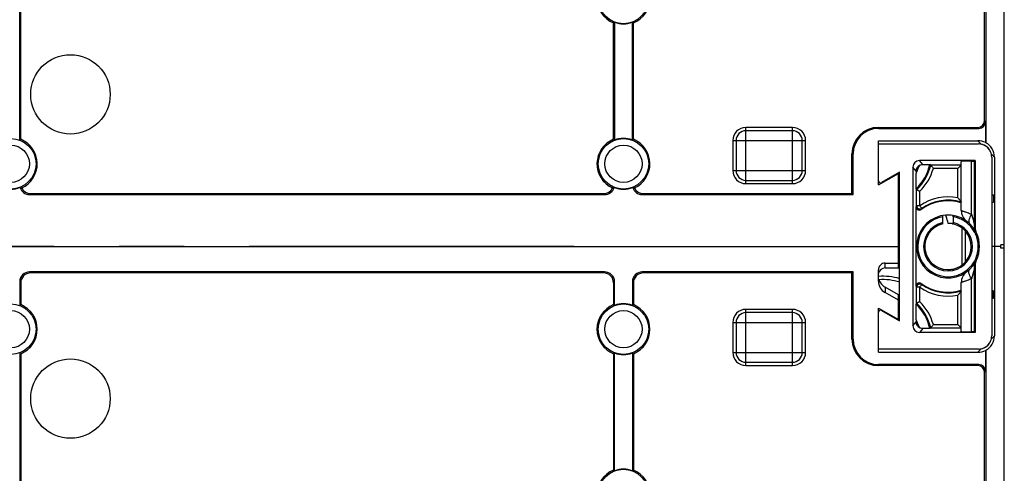
# Model space of a CAD drawing. Units: millimetres. Extents: x 0 to 1189, y 0 to 841.
# Drawn here: x 1067 to 1141, y 348 to 382 of the extents above; entities that cross this region are included whole.
import ezdxf

# ---------------------------------------------------------------- set-up
doc = ezdxf.new("R2010")
doc.units = ezdxf.units.MM
doc.header["$LTSCALE"] = 65.395
doc.linetypes.add('CENTER', pattern=[0.6, 0.375, -0.075, 0.075, -0.075])
doc.linetypes.add('PHANTOM', pattern=[0.8, 0.45, -0.05, 0.1, -0.05, 0.1, -0.05])
for name, color, linetype in [('AUSFORMSCHRAEGEN', 7, 'CONTINUOUS'), ('BESCHRIFT-HINTEN', 7, 'CONTINUOUS'), ('BG_STARTBEZUEGE', 7, 'CONTINUOUS'), ('KONSTRUKTIONSELEMENTE', 7, 'CONTINUOUS'), ('RUNDUNGEN', 7, 'CONTINUOUS')]:
    doc.layers.add(name, color=color, linetype=linetype)

msp = doc.modelspace()

# ---------------------------------------------------------------- linework, layer by layer
at = {"layer": 'AUSFORMSCHRAEGEN', "color": 7, "linetype": 'CONTINUOUS'}
for p, q in [((1067.14294, 372.95923), (1067.14294, 382.98751)), ((1067.22152, 373.01298), (1067.22152, 382.90893)), ((1111.97152, 373.01298), (1111.97152, 381.80488)), ((1112.05009, 381.85864), (1112.05009, 372.95923)), ((1113.39294, 372.95923), (1113.39294, 381.85864)), ((1113.47152, 373.01298), (1113.47152, 381.80488)), ((1129.97152, 368.90893), (1129.97152, 371.90893)), ((1130.05009, 368.83036), (1130.05009, 371.90893)), ((1133.57152, 359.28517), (1133.57152, 370.53269)), ((1130.05009, 368.83036), (1129.97152, 368.90893)), ((1140.52152, 368.85085), (1140.64603, 368.812)), ((1140.64603, 368.812), (1140.64603, 368.25586)), ((1140.52152, 368.21702), (1140.64603, 368.25586)), ((1141.47152, 364.78393), (1141.47152, 365.03393)), ((1141.22152, 364.90893), (1140.52152, 364.90893)), ((1130.05009, 362.98751), (1129.97152, 362.90893)), ((1129.97152, 357.90893), (1129.97152, 362.90893)), ((1130.05009, 357.90893), (1130.05009, 362.98751)), ((1067.14294, 362.23796), (1067.14294, 360.45923)), ((1067.22152, 362.15939), (1067.22152, 360.51298)), ((1111.97152, 362.15939), (1111.97152, 360.51298)), ((1112.05009, 360.45923), (1112.05009, 362.23796)), ((1113.39294, 362.23796), (1113.39294, 360.45923)), ((1113.47152, 362.15939), (1113.47152, 360.51298)), ((1140.52152, 361.60085), (1140.64603, 361.562)), ((1140.64603, 361.00586), (1140.64603, 361.562)), ((1140.52152, 360.96702), (1140.64603, 361.00586)), ((1067.14294, 356.85864), (1067.14294, 346.83036)), ((1067.22152, 356.80488), (1067.22152, 346.90893)), ((1111.97152, 356.80488), (1111.97152, 348.01298)), ((1112.05009, 347.95923), (1112.05009, 356.85864)), ((1113.39294, 356.85864), (1113.39294, 347.95923)), ((1113.47152, 356.80488), (1113.47152, 348.01298))]:
    msp.add_line(p, q, dxfattribs=at)
at = {"layer": 'AUSFORMSCHRAEGEN', "color": 9, "linetype": 'CONTINUOUS'}
for p, q in [((1131.97152, 373.83036), (1131.97152, 373.90893)), ((1130.05009, 371.90893), (1129.97152, 371.90893)), ((1130.05009, 357.90893), (1129.97152, 357.90893)), ((1131.97152, 355.98751), (1131.97152, 355.90893))]:
    msp.add_line(p, q, dxfattribs=at)
at = {"layer": 'AUSFORMSCHRAEGEN', "color": 7, "linetype": 'CONTINUOUS'}
for centre, radius, start, end in [((1112.72152, 383.65893), 2, 112.0243128, 247.9756872), ((1112.72152, 383.65893), 2, 292.0243128, 67.9756872), ((1108.0903, 387.56251), 6.94364, 303.9839128, 304.769457), ((1112.72152, 383.65893), 1.92143, 249.5467939, 290.4532061), ((1117.35273, 387.56251), 6.94364, 235.230543, 236.0160872), ((1131.97152, 371.90893), 2, 90, 180), ((1131.97152, 371.90893), 1.92143, 90, 180), ((1071.10273, 367.25536), 6.94364, 123.9839128, 124.769457), ((1066.47152, 371.15893), 2, 294.2940813, 67.9756872), ((1112.72152, 371.15893), 2, 112.0243128, 245.7059187), ((1108.0903, 367.25536), 6.94364, 55.230543, 56.0160872), ((1112.72152, 371.15893), 1.92143, 69.5467939, 110.4532061), ((1117.35273, 367.25536), 6.94364, 123.9839128, 124.769457), ((1112.72152, 371.15893), 2, 294.2940813, 67.9756872), ((1132.27152, 371.90893), 2.25, 302.2309526, 305.4065925), ((1066.47152, 371.15893), 1.92143, 248.5909607, 291.4090393), ((1111.22226, 369.65811), 0.74918, 269.9779938, 334.5390615), ((1112.72152, 371.15893), 1.92143, 248.5909607, 291.4090393), ((1071.10273, 354.75536), 6.94364, 123.9839128, 124.769457), ((1066.47152, 358.65893), 2, 292.0243128, 67.9756872), ((1112.72152, 358.65893), 2, 112.0243128, 247.9756872), ((1108.0903, 354.75536), 6.94364, 55.230543, 56.0160872), ((1112.72152, 358.65893), 1.92143, 69.5467939, 110.4532061), ((1117.35273, 354.75536), 6.94364, 123.9839128, 124.769457), ((1112.72152, 358.65893), 2, 292.0243128, 67.9756872), ((1132.27152, 357.90893), 2.25, 54.5934075, 57.7690474), ((1131.97152, 357.90893), 2, 180, 270), ((1131.97152, 357.90893), 1.92143, 180, 270), ((1071.10273, 362.56251), 6.94364, 235.230543, 236.0160872), ((1108.0903, 362.56251), 6.94364, 303.9839128, 304.769457), ((1112.72152, 358.65893), 1.92143, 249.5467939, 290.4532061), ((1117.35273, 362.56251), 6.94364, 235.230543, 236.0160872), ((1112.72152, 346.15893), 2, 112.0243128, 247.9756872), ((1108.0903, 342.25536), 6.94364, 55.230543, 56.0160872), ((1112.72152, 346.15893), 1.92143, 69.5467939, 110.4532061), ((1117.35273, 342.25536), 6.94364, 123.9839128, 124.769457), ((1112.72152, 346.15893), 2, 292.0243128, 67.9756872)]:
    msp.add_arc(centre, radius, start, end, dxfattribs=at)
for centre, major_axis, ratio, start_param, end_param in [((1139.47834, 371.66576), (-0.87446, -0.87446), 0.9999205, -2.836788, -2.35623424), ((1139.97974, 371.68377), (-0.52436, 1.05352), 0.75960247, -0.68112445, -0.65364416), ((1139.47166, 371.65907), (0.88382, 0.88382), 0.9999205, -0.78535841, 0.28050154), ((1067.8934, 369.58082), (0.53098, 0.53098), 0.99878277, 2.64021776, 3.92638183), ((1067.97197, 369.65939), (0.53098, 0.53098), 0.99878277, 2.80104102, 3.92638183), ((1111.29963, 369.58082), (0.53098, -0.53098), 0.99878277, -0.78478918, 0.5013749), ((1114.1434, 369.58082), (0.53098, 0.53098), 0.99878277, 2.64021776, 3.92638183), ((1114.22197, 369.65939), (0.53098, 0.53098), 0.99878277, 2.80104102, 3.92638183), ((1139.47166, 358.15879), (0.88382, -0.88382), 0.9999205, -0.28050154, 0.25240666), ((1139.47166, 358.15879), (-0.88382, 0.88382), 0.9999205, -2.88918599, -2.35623424), ((1139.47834, 358.1521), (-0.87446, 0.87446), 0.9999205, -3.92695107, -3.44639731), ((1139.97974, 358.1341), (0.52436, 1.05352), 0.75960247, -2.4879485, -2.4604682)]:
    msp.add_ellipse(centre, major_axis=major_axis, ratio=ratio, start_param=start_param, end_param=end_param, dxfattribs=at)
for points in [[(1067.17288, 369.37009), (1067.21252, 369.35606), (1067.25325, 369.3449), (1067.29436, 369.33604)], [(1111.89867, 369.33604), (1111.93978, 369.3449), (1111.98051, 369.35606), (1112.02015, 369.37009)], [(1113.42288, 369.37009), (1113.46252, 369.35606), (1113.50325, 369.3449), (1113.54436, 369.33604)]]:
    msp.add_open_spline(points, degree=3, dxfattribs=at)
at = {"layer": 'BESCHRIFT-HINTEN', "color": 2, "linetype": 'PHANTOM'}
for centre in [(1070.97152, 376.40893), (1070.97152, 353.40893)]:
    msp.add_circle(centre, 3, dxfattribs=at)
at = {"layer": 'BG_STARTBEZUEGE', "color": 7, "linetype": 'CENTER'}
msp.add_line((1108.99228, 364.90893), (988.39652, 364.90893), dxfattribs=at)
at = {"layer": 'KONSTRUKTIONSELEMENTE', "color": 7, "linetype": 'CONTINUOUS'}
for p, q in [((1141.47152, 365.03393), (1141.47152, 436.90893)), ((1140.07628, 428.56385), (1140.07628, 372.75301)), ((1139.97152, 374.40863), (1139.97152, 394.65939)), ((1131.97152, 373.90893), (1139.47182, 373.90893)), ((1140.05009, 374.33006), (1140.05009, 372.76233)), ((1125.47152, 373.65893), (1121.97152, 373.65893)), ((1131.97152, 373.83036), (1139.55039, 373.83036)), ((1121.22152, 372.90893), (1121.22152, 370.65893)), ((1126.22152, 370.65893), (1126.22152, 372.90893)), ((1131.97152, 372.90239), (1139.47844, 372.90239)), ((1131.97152, 369.56649), (1131.97152, 372.90239)), ((1131.97152, 372.65893), (1139.52187, 372.65893)), ((1139.93766, 372.56842), (1139.93033, 372.57172)), ((1139.94458, 372.56526), (1139.93766, 372.56842)), ((1139.95119, 372.56221), (1139.94458, 372.56526)), ((1139.95754, 372.55924), (1139.95119, 372.56221)), ((1139.96372, 372.55632), (1139.95754, 372.55924)), ((1139.96979, 372.55341), (1139.96372, 372.55632)), ((1139.97578, 372.55052), (1139.96979, 372.55341)), ((1139.98165, 372.54764), (1139.97578, 372.55052)), ((1139.98739, 372.5448), (1139.98165, 372.54764)), ((1139.99297, 372.542), (1139.98739, 372.5448)), ((1139.99838, 372.53927), (1139.99297, 372.542)), ((1140.00399, 372.53639), (1139.99838, 372.53927)), ((1140.00933, 372.53362), (1140.00399, 372.53639)), ((1140.01446, 372.53093), (1140.00933, 372.53362)), ((1140.01965, 372.52818), (1140.01446, 372.53093)), ((1140.02462, 372.52552), (1140.01965, 372.52818)), ((1140.02941, 372.52292), (1140.02462, 372.52552)), ((1140.03409, 372.52036), (1140.02941, 372.52292)), ((1140.03869, 372.51781), (1140.03409, 372.52036)), ((1140.04321, 372.51528), (1140.03869, 372.51781)), ((1140.04766, 372.51276), (1140.04321, 372.51528)), ((1140.05207, 372.51025), (1140.04766, 372.51276)), ((1140.05643, 372.50773), (1140.05207, 372.51025)), ((1140.06077, 372.5052), (1140.05643, 372.50773)), ((1140.06509, 372.50265), (1140.06077, 372.5052)), ((1140.06941, 372.50008), (1140.06509, 372.50265)), ((1140.07338, 372.49768), (1140.06941, 372.50008)), ((1140.07736, 372.49527), (1140.07338, 372.49768)), ((1140.08133, 372.49283), (1140.07736, 372.49527)), ((1140.0853, 372.49036), (1140.08133, 372.49283)), ((1140.08928, 372.48786), (1140.0853, 372.49036)), ((1140.09294, 372.48555), (1140.08928, 372.48786)), ((1140.0966, 372.4832), (1140.09294, 372.48555)), ((1140.10028, 372.48083), (1140.0966, 372.4832)), ((1140.10397, 372.47842), (1140.10028, 372.48083)), ((1140.10768, 372.47597), (1140.10397, 372.47842)), ((1140.11142, 372.47348), (1140.10768, 372.47597)), ((1140.11484, 372.47118), (1140.11142, 372.47348)), ((1140.11829, 372.46884), (1140.11484, 372.47118)), ((1140.12176, 372.46646), (1140.11829, 372.46884)), ((1140.12526, 372.46403), (1140.12176, 372.46646)), ((1140.12879, 372.46156), (1140.12526, 372.46403)), ((1140.132, 372.45929), (1140.12879, 372.46156)), ((1140.13525, 372.45698), (1140.132, 372.45929)), ((1140.13852, 372.45462), (1140.13525, 372.45698)), ((1140.14183, 372.45221), (1140.13852, 372.45462)), ((1140.14519, 372.44974), (1140.14183, 372.45221)), ((1140.14821, 372.4475), (1140.14519, 372.44974)), ((1140.15127, 372.4452), (1140.14821, 372.4475)), ((1140.15438, 372.44285), (1140.15127, 372.4452)), ((1140.15556, 372.44196), (1140.15438, 372.44285)), ((1140.15874, 372.43952), (1140.15556, 372.44196)), ((1140.16197, 372.43701), (1140.15874, 372.43952)), ((1140.16486, 372.43476), (1140.16197, 372.43701)), ((1140.16779, 372.43244), (1140.16486, 372.43476)), ((1140.17079, 372.43006), (1140.16779, 372.43244)), ((1140.17385, 372.4276), (1140.17079, 372.43006)), ((1140.17699, 372.42505), (1140.17385, 372.4276)), ((1140.17975, 372.42278), (1140.17699, 372.42505)), ((1140.18258, 372.42044), (1140.17975, 372.42278)), ((1140.1855, 372.418), (1140.18258, 372.42044)), ((1140.18851, 372.41546), (1140.1855, 372.418)), ((1140.19163, 372.4128), (1140.18851, 372.41546)), ((1140.19433, 372.41047), (1140.19163, 372.4128)), ((1140.19713, 372.40803), (1140.19433, 372.41047)), ((1140.20006, 372.40546), (1140.19713, 372.40803)), ((1140.20314, 372.40273), (1140.20006, 372.40546)), ((1140.20576, 372.40038), (1140.20314, 372.40273)), ((1140.20854, 372.39787), (1140.20576, 372.40038)), ((1140.21153, 372.39514), (1140.20854, 372.39787)), ((1140.2148, 372.39211), (1140.21153, 372.39514)), ((1140.21754, 372.38956), (1140.2148, 372.39211)), ((1140.22066, 372.38662), (1140.21754, 372.38956)), ((1140.2231, 372.38429), (1140.22066, 372.38662)), ((1140.22587, 372.38163), (1140.2231, 372.38429)), ((1140.22905, 372.37853), (1140.22587, 372.38163)), ((1140.24277, 372.36477), (1140.23856, 372.36907)), ((1140.24577, 372.36167), (1140.24277, 372.36477)), ((1140.24826, 372.35906), (1140.24577, 372.36167)), ((1140.2515, 372.35564), (1140.24826, 372.35906)), ((1140.25436, 372.35258), (1140.2515, 372.35564)), ((1140.25693, 372.34981), (1140.25436, 372.35258)), ((1140.25926, 372.34726), (1140.25693, 372.34981)), ((1140.26215, 372.34408), (1140.25926, 372.34726)), ((1140.26485, 372.34108), (1140.26215, 372.34408)), ((1140.2674, 372.33821), (1140.26485, 372.34108)), ((1140.26983, 372.33544), (1140.2674, 372.33821)), ((1140.27218, 372.33276), (1140.26983, 372.33544)), ((1140.27444, 372.33014), (1140.27218, 372.33276)), ((1140.27717, 372.32695), (1140.27444, 372.33014)), ((1140.27981, 372.32383), (1140.27717, 372.32695)), ((1140.28239, 372.32075), (1140.27981, 372.32383)), ((1140.28494, 372.31768), (1140.28239, 372.32075)), ((1140.28746, 372.31461), (1140.28494, 372.31768)), ((1140.28997, 372.31153), (1140.28746, 372.31461)), ((1140.29245, 372.30844), (1140.28997, 372.31153)), ((1140.29443, 372.30596), (1140.29245, 372.30844)), ((1140.29688, 372.30286), (1140.29443, 372.30596)), ((1140.29929, 372.29978), (1140.29688, 372.30286)), ((1140.30165, 372.29674), (1140.29929, 372.29978)), ((1140.30395, 372.29375), (1140.30165, 372.29674)), ((1140.30618, 372.29082), (1140.30395, 372.29375)), ((1140.30876, 372.28739), (1140.30618, 372.29082)), ((1140.31125, 372.28405), (1140.30876, 372.28739)), ((1140.31366, 372.28079), (1140.31125, 372.28405)), ((1140.31599, 372.2776), (1140.31366, 372.28079)), ((1140.31826, 372.27447), (1140.31599, 372.2776)), ((1140.32082, 372.27089), (1140.31826, 372.27447)), ((1140.32331, 372.26739), (1140.32082, 372.27089)), ((1140.32573, 372.26394), (1140.32331, 372.26739)), ((1140.32809, 372.26055), (1140.32573, 372.26394)), ((1140.33039, 372.25722), (1140.32809, 372.26055)), ((1140.33295, 372.25346), (1140.33039, 372.25722)), ((1140.33545, 372.24976), (1140.33295, 372.25346)), ((1140.33788, 372.24611), (1140.33545, 372.24976)), ((1140.34027, 372.2425), (1140.33788, 372.24611)), ((1140.3426, 372.23893), (1140.34027, 372.2425)), ((1140.34518, 372.23496), (1140.3426, 372.23893)), ((1140.3477, 372.23104), (1140.34518, 372.23496)), ((1140.35017, 372.22714), (1140.3477, 372.23104)), ((1140.35259, 372.22329), (1140.35017, 372.22714)), ((1140.35497, 372.21946), (1140.35259, 372.22329)), ((1140.35731, 372.21565), (1140.35497, 372.21946)), ((1140.35987, 372.21145), (1140.35731, 372.21565)), ((1140.36239, 372.20728), (1140.35987, 372.21145)), ((1140.36487, 372.20312), (1140.36239, 372.20728)), ((1140.36731, 372.19899), (1140.36487, 372.20312)), ((1140.36972, 372.19487), (1140.36731, 372.19899)), ((1140.37233, 372.19035), (1140.36972, 372.19487)), ((1140.37491, 372.18584), (1140.37233, 372.19035)), ((1140.37746, 372.18134), (1140.37491, 372.18584)), ((1140.37998, 372.17685), (1140.37746, 372.18134)), ((1140.38247, 372.17236), (1140.37998, 372.17685)), ((1140.38515, 372.16747), (1140.38247, 372.17236)), ((1140.38781, 372.16257), (1140.38515, 372.16747)), ((1140.39044, 372.15766), (1140.38781, 372.16257)), ((1140.39305, 372.15275), (1140.39044, 372.15766)), ((1140.39564, 372.14783), (1140.39305, 372.15275)), ((1140.39842, 372.14248), (1140.39564, 372.14783)), ((1140.40117, 372.13712), (1140.39842, 372.14248)), ((1140.40391, 372.13173), (1140.40117, 372.13712)), ((1140.40668, 372.12622), (1140.40391, 372.13173)), ((1140.40958, 372.12037), (1140.40668, 372.12622)), ((1140.41241, 372.11461), (1140.40958, 372.12037)), ((1140.41533, 372.10859), (1140.41241, 372.11461)), ((1140.41832, 372.10236), (1140.41533, 372.10859)), ((1140.42137, 372.09592), (1140.41832, 372.10236)), ((1140.42424, 372.08979), (1140.42137, 372.09592)), ((1140.42719, 372.08342), (1140.42424, 372.08979)), ((1140.43023, 372.07677), (1140.42719, 372.08342)), ((1140.43337, 372.06981), (1140.43023, 372.07677)), ((1140.43437, 372.06759), (1140.43337, 372.06981)), ((1140.52152, 371.65928), (1140.52152, 358.15858)), ((1140.72152, 371.65917), (1140.72152, 358.15869)), ((1134.57152, 370.90894), (1134.57152, 358.90892)), ((1139.27152, 371.40893), (1135.0715, 371.40893)), ((1135.9212, 371.06638), (1135.85332, 371.10361)), ((1138.22152, 371.06638), (1135.9212, 371.06638)), ((1138.22152, 371.0664), (1137.97152, 370.81639)), ((1138.22152, 367.6275), (1138.22152, 371.33955)), ((1139.21841, 371.35583), (1139.27152, 371.40893)), ((1139.21841, 366.46119), (1139.21841, 371.35583)), ((1139.27152, 371.40893), (1139.27152, 366.35405)), ((1131.97152, 369.56649), (1133.47152, 370.43252)), ((1133.57152, 370.53269), (1132.19651, 369.73884)), ((1133.47152, 363.28804), (1133.47152, 370.47496)), ((1134.81063, 370.61005), (1134.81063, 370.46425)), ((1121.97152, 369.90893), (1125.47152, 369.90893)), ((1067.89249, 368.83036), (1111.30054, 368.83036)), ((1067.97106, 368.90893), (1111.22197, 368.90893)), ((1114.14249, 368.83036), (1130.05009, 368.83036)), ((1114.22106, 368.90893), (1129.97152, 368.90893)), ((1134.84555, 369.18784), (1134.81577, 369.26231)), ((1134.84555, 367.99544), (1134.84555, 369.18784)), ((1140.52152, 368.812), (1140.64603, 368.812)), ((1140.52152, 368.25586), (1140.64603, 368.25586)), ((1134.80888, 361.9043), (1134.80888, 367.91356)), ((1136.83652, 366.61606), (1136.83652, 367.2498)), ((1137.60652, 367.15837), (1137.60652, 366.7111)), ((1139.31735, 366.02741), (1139.33041, 366.00126)), ((1133.57152, 365.65893), (1133.47152, 365.65893)), ((1141.47152, 365.03393), (1141.22152, 365.03393)), ((1141.22152, 364.78393), (1141.22152, 365.03393)), ((999.37152, 364.90893), (1133.57152, 364.90893)), ((1141.47152, 364.78393), (1141.22152, 364.78393)), ((1141.47152, 292.90893), (1141.47152, 364.78393)), ((1132.47152, 363.65239), (1133.47152, 363.65239)), ((1133.57152, 364.15893), (1133.47152, 364.15893)), ((1139.30877, 363.77214), (1139.33042, 363.8166)), ((1111.30054, 362.98751), (1067.89249, 362.98751)), ((1111.22197, 362.90893), (1067.97106, 362.90893)), ((1130.05009, 362.98751), (1114.14249, 362.98751)), ((1129.97152, 362.90893), (1114.22106, 362.90893)), ((1131.97152, 362.28726), (1131.97152, 363.15237)), ((1132.47152, 363.28804), (1133.47152, 363.28804)), ((1139.21841, 358.46204), (1139.21841, 363.35668)), ((1139.27152, 363.46382), (1139.27152, 358.40893)), ((1138.22152, 358.47831), (1138.22152, 362.19036)), ((1133.47152, 361.24944), (1132.47153, 361.82678)), ((1133.47152, 360.84384), (1132.47153, 361.42118)), ((1133.47152, 359.34291), (1133.47152, 361.24944)), ((1134.84555, 360.63003), (1134.84555, 361.82243)), ((1140.52152, 361.562), (1140.64603, 361.562)), ((1134.84555, 360.63003), (1134.81577, 360.55556)), ((1140.52152, 361.00586), (1140.64603, 361.00586)), ((1125.47152, 359.90893), (1121.97152, 359.90893)), ((1131.97152, 360.25138), (1133.47152, 359.38535)), ((1131.97152, 356.91548), (1131.97152, 360.25138)), ((1132.19651, 360.07903), (1133.57152, 359.28517)), ((1121.22152, 359.15893), (1121.22152, 356.90893)), ((1126.22152, 356.90893), (1126.22152, 359.15893)), ((1134.81063, 359.35362), (1134.81063, 359.20782)), ((1139.27152, 358.40893), (1135.0715, 358.40893)), ((1135.9212, 358.75148), (1135.85332, 358.71426)), ((1135.9212, 358.75148), (1138.22152, 358.75148)), ((1138.22152, 358.75148), (1137.97152, 359.00147)), ((1139.21841, 358.46204), (1139.27152, 358.40893)), ((1140.30054, 357.51969), (1140.30302, 357.52291)), ((1140.30302, 357.52291), (1140.30543, 357.52607)), ((1140.30543, 357.52607), (1140.30778, 357.52917)), ((1140.30778, 357.52917), (1140.31008, 357.53224)), ((1140.31008, 357.53224), (1140.31232, 357.53526)), ((1140.31232, 357.53526), (1140.31479, 357.53861)), ((1140.31479, 357.53861), (1140.3172, 357.54193)), ((1140.3172, 357.54193), (1140.31956, 357.5452)), ((1140.31956, 357.5452), (1140.32187, 357.54844)), ((1140.32187, 357.54844), (1140.32414, 357.55165)), ((1140.32414, 357.55165), (1140.32661, 357.55519)), ((1140.32661, 357.55519), (1140.32904, 357.55869)), ((1140.32904, 357.55869), (1140.33142, 357.56216)), ((1140.33142, 357.56216), (1140.33376, 357.56561)), ((1140.33376, 357.56561), (1140.33606, 357.56903)), ((1140.33606, 357.56903), (1140.33855, 357.57276)), ((1140.33855, 357.57276), (1140.341, 357.57648)), ((1140.341, 357.57648), (1140.34341, 357.58017)), ((1140.34341, 357.58017), (1140.34579, 357.58385)), ((1140.34579, 357.58385), (1140.34813, 357.58751)), ((1140.34813, 357.58751), (1140.35045, 357.59117)), ((1140.35045, 357.59117), (1140.35294, 357.59515)), ((1140.35294, 357.59515), (1140.35541, 357.59912)), ((1140.35541, 357.59912), (1140.35785, 357.60309)), ((1140.35785, 357.60309), (1140.36026, 357.60706)), ((1140.36026, 357.60706), (1140.36266, 357.61104)), ((1140.36266, 357.61104), (1140.36523, 357.61535)), ((1140.36523, 357.61535), (1140.36778, 357.61968)), ((1140.36778, 357.61968), (1140.37031, 357.62402)), ((1140.37031, 357.62402), (1140.37283, 357.62838)), ((1140.37283, 357.62838), (1140.37535, 357.63279)), ((1140.37535, 357.63279), (1140.37786, 357.63724)), ((1140.37786, 357.63724), (1140.38039, 357.64176)), ((1140.38039, 357.64176), (1140.38294, 357.64636)), ((1140.38294, 357.64636), (1140.3855, 357.65104)), ((1140.3855, 357.65104), (1140.3881, 357.65583)), ((1140.3881, 357.65583), (1140.39076, 357.66079)), ((1140.39076, 357.66079), (1140.39351, 357.66599)), ((1140.39351, 357.66599), (1140.3962, 357.67112)), ((1140.3962, 357.67112), (1140.39897, 357.67646)), ((1140.39897, 357.67646), (1140.40185, 357.68207)), ((1140.40185, 357.68207), (1140.40458, 357.68748)), ((1140.40458, 357.68748), (1140.40738, 357.69306)), ((1140.40738, 357.69306), (1140.41022, 357.6988)), ((1140.41022, 357.6988), (1140.4131, 357.70467)), ((1140.4131, 357.70467), (1140.41599, 357.71065)), ((1140.41599, 357.71065), (1140.4189, 357.71673)), ((1140.4189, 357.71673), (1140.42182, 357.72291)), ((1140.42182, 357.72291), (1140.42479, 357.72926)), ((1140.42479, 357.72926), (1140.42784, 357.73586)), ((1140.42784, 357.73586), (1140.431, 357.74279)), ((1140.431, 357.74279), (1140.4343, 357.75012)), ((1139.52187, 357.15893), (1131.97152, 357.15893)), ((1131.97152, 356.91548), (1139.47844, 356.91548)), ((1139.93017, 357.24608), (1139.93432, 357.24794)), ((1139.93432, 357.24794), (1139.94119, 357.25106)), ((1139.94119, 357.25106), (1139.94777, 357.25407)), ((1139.94777, 357.25407), (1139.95407, 357.257)), ((1139.95407, 357.257), (1139.96013, 357.25985)), ((1139.96013, 357.25985), (1139.96652, 357.26288)), ((1139.96652, 357.26288), (1139.9727, 357.26585)), ((1139.9727, 357.26585), (1139.97866, 357.26876)), ((1139.97866, 357.26876), (1139.98434, 357.27155)), ((1139.98434, 357.27155), (1139.9901, 357.27442)), ((1139.9901, 357.27442), (1139.99556, 357.27717)), ((1139.99556, 357.27717), (1140.00094, 357.27991)), ((1140.00094, 357.27991), (1140.0063, 357.28267)), ((1140.0063, 357.28267), (1140.01164, 357.28545)), ((1140.01164, 357.28545), (1140.01656, 357.28805)), ((1140.01656, 357.28805), (1140.02147, 357.29066)), ((1140.02147, 357.29066), (1140.02637, 357.2933)), ((1140.02637, 357.2933), (1140.03127, 357.29596)), ((1140.03127, 357.29596), (1140.03617, 357.29866)), ((1140.03617, 357.29866), (1140.04066, 357.30115)), ((1140.04066, 357.30115), (1140.04229, 357.30207)), ((1140.04229, 357.30207), (1140.04679, 357.30461)), ((1140.04679, 357.30461), (1140.05129, 357.30717)), ((1140.05009, 357.05554), (1140.05009, 355.48781)), ((1140.05129, 357.30717), (1140.0558, 357.30977)), ((1140.0558, 357.30977), (1140.06033, 357.31241)), ((1140.06033, 357.31241), (1140.06446, 357.31484)), ((1140.06446, 357.31484), (1140.06861, 357.31731)), ((1140.06861, 357.31731), (1140.07278, 357.31982)), ((1140.07278, 357.31982), (1140.07697, 357.32236)), ((1140.07628, 357.06486), (1140.07628, 301.25402)), ((1140.07697, 357.32236), (1140.08119, 357.32495)), ((1140.08119, 357.32495), (1140.08501, 357.32733)), ((1140.08501, 357.32733), (1140.08887, 357.32974)), ((1140.08887, 357.32974), (1140.09275, 357.3322)), ((1140.09275, 357.3322), (1140.09667, 357.33471)), ((1140.09667, 357.33471), (1140.10063, 357.33727)), ((1140.10063, 357.33727), (1140.10419, 357.33959)), ((1140.10419, 357.33959), (1140.10778, 357.34196)), ((1140.10778, 357.34196), (1140.11142, 357.34439)), ((1140.11142, 357.34439), (1140.11511, 357.34687)), ((1140.11511, 357.34687), (1140.11885, 357.34941)), ((1140.11885, 357.34941), (1140.12218, 357.3517)), ((1140.12218, 357.3517), (1140.12555, 357.35404)), ((1140.12555, 357.35404), (1140.12898, 357.35644)), ((1140.12898, 357.35644), (1140.13246, 357.35891)), ((1140.13246, 357.35891), (1140.13602, 357.36145)), ((1140.13602, 357.36145), (1140.13913, 357.36369)), ((1140.13913, 357.36369), (1140.1423, 357.366)), ((1140.1423, 357.366), (1140.14554, 357.36838)), ((1140.14554, 357.36838), (1140.14885, 357.37085)), ((1140.14885, 357.37085), (1140.15224, 357.3734)), ((1140.15224, 357.3734), (1140.15574, 357.37605)), ((1140.15574, 357.37605), (1140.15872, 357.37833)), ((1140.15872, 357.37833), (1140.16175, 357.38068)), ((1140.16175, 357.38068), (1140.16482, 357.38308)), ((1140.16482, 357.38308), (1140.16792, 357.38552)), ((1140.16792, 357.38552), (1140.17102, 357.38799)), ((1140.17102, 357.38799), (1140.17411, 357.39048)), ((1140.17411, 357.39048), (1140.17719, 357.39299)), ((1140.17719, 357.39299), (1140.18026, 357.39551)), ((1140.18026, 357.39551), (1140.18333, 357.39805)), ((1140.18333, 357.39805), (1140.18641, 357.40064)), ((1140.18641, 357.40064), (1140.18953, 357.40328)), ((1140.18953, 357.40328), (1140.19272, 357.40601)), ((1140.19272, 357.40601), (1140.19534, 357.40827)), ((1140.19534, 357.40827), (1140.19802, 357.41061)), ((1140.19802, 357.41061), (1140.20079, 357.41305)), ((1140.20079, 357.41305), (1140.20366, 357.4156)), ((1140.20366, 357.4156), (1140.20666, 357.4183)), ((1140.20666, 357.4183), (1140.20984, 357.42119)), ((1140.20984, 357.42119), (1140.21239, 357.42352)), ((1140.21239, 357.42352), (1140.21516, 357.42608)), ((1140.21516, 357.42608), (1140.21822, 357.42894)), ((1140.21822, 357.42894), (1140.22165, 357.43219)), ((1140.22165, 357.43219), (1140.22425, 357.43468)), ((1140.22425, 357.43468), (1140.22735, 357.43768)), ((1140.22735, 357.43768), (1140.23165, 357.44189)), ((1140.24275, 357.45308), (1140.24559, 357.45601)), ((1140.24559, 357.45601), (1140.24808, 357.45861)), ((1140.24808, 357.45861), (1140.25121, 357.46192)), ((1140.25121, 357.46192), (1140.25387, 357.46476)), ((1140.25387, 357.46476), (1140.25625, 357.46733)), ((1140.25625, 357.46733), (1140.25912, 357.47045)), ((1140.25912, 357.47045), (1140.26173, 357.47332)), ((1140.26173, 357.47332), (1140.26416, 357.47601)), ((1140.26416, 357.47601), (1140.26697, 357.47918)), ((1140.26697, 357.47918), (1140.2696, 357.48216)), ((1140.2696, 357.48216), (1140.27209, 357.48501)), ((1140.27209, 357.48501), (1140.27446, 357.48775)), ((1140.27446, 357.48775), (1140.27672, 357.49039)), ((1140.27672, 357.49039), (1140.27932, 357.49346)), ((1140.27932, 357.49346), (1140.28181, 357.49642)), ((1140.28181, 357.49642), (1140.2842, 357.49929)), ((1140.2842, 357.49929), (1140.2865, 357.50209)), ((1140.2865, 357.50209), (1140.28873, 357.50481)), ((1140.28873, 357.50481), (1140.29124, 357.50792)), ((1140.29124, 357.50792), (1140.29367, 357.51095)), ((1140.29367, 357.51095), (1140.29603, 357.51392)), ((1140.29603, 357.51392), (1140.29832, 357.51683)), ((1140.29832, 357.51683), (1140.30054, 357.51969)), ((1121.97152, 356.15893), (1125.47152, 356.15893)), ((1139.55039, 355.98751), (1131.97152, 355.98751)), ((1139.47182, 355.90893), (1131.97152, 355.90893)), ((1139.97152, 335.15848), (1139.97152, 355.40924))]:
    msp.add_line(p, q, dxfattribs=at)
at = {"layer": 'KONSTRUKTIONSELEMENTE', "color": 9, "linetype": 'CONTINUOUS'}
for p, q in [((1125.47152, 373.90893), (1121.97152, 373.90893)), ((1121.97152, 369.65893), (1121.97152, 373.90893)), ((1125.47152, 369.65893), (1125.47152, 373.90893)), ((1139.55039, 373.83036), (1139.47182, 373.90893)), ((1140.05009, 374.33006), (1139.97152, 374.40863)), ((1120.97152, 372.90893), (1126.47152, 372.90893)), ((1120.97152, 372.90893), (1120.97152, 370.65893)), ((1126.47152, 370.65893), (1126.47152, 372.90893)), ((1139.75646, 372.63029), (1139.47844, 372.90239)), ((1140.49332, 371.89233), (1140.72152, 371.65917)), ((1134.81063, 370.61005), (1134.57152, 370.90894)), ((1135.31084, 371.10975), (1135.0715, 371.40893)), ((1138.99689, 367.3484), (1138.99689, 371.35224)), ((1120.97152, 370.65893), (1126.47152, 370.65893)), ((1137.97152, 370.81639), (1136.11457, 370.81639)), ((1137.97152, 368.58114), (1137.97152, 370.81639)), ((1121.97152, 369.65893), (1125.47152, 369.65893)), ((1067.89249, 368.83036), (1067.97106, 368.90893)), ((1111.22197, 368.90893), (1111.30054, 368.83036)), ((1114.14249, 368.83036), (1114.22106, 368.90893)), ((1135.09554, 367.99531), (1135.09554, 369.08192)), ((1135.09554, 367.99543), (1134.84555, 367.99543)), ((1132.47152, 363.28804), (1132.47152, 363.65239)), ((1067.97106, 362.90893), (1067.89249, 362.98751)), ((1111.30054, 362.98751), (1111.22197, 362.90893)), ((1114.22106, 362.90893), (1114.14249, 362.98751)), ((1067.22152, 362.15939), (1067.14294, 362.23796)), ((1112.05009, 362.23796), (1111.97152, 362.15939)), ((1113.47152, 362.15939), (1113.39294, 362.23796)), ((1138.99689, 358.46563), (1138.99689, 362.46947)), ((1132.47153, 361.82678), (1132.47153, 361.42118)), ((1135.09554, 361.82244), (1134.84555, 361.82244)), ((1135.09554, 360.73551), (1135.09554, 361.82253)), ((1137.97152, 359.00147), (1137.97152, 361.23673)), ((1125.47152, 360.15893), (1121.97152, 360.15893)), ((1121.97152, 355.90893), (1121.97152, 360.15893)), ((1125.47152, 355.90893), (1125.47152, 360.15893)), ((1120.97152, 359.15893), (1126.47152, 359.15893)), ((1120.97152, 359.15893), (1120.97152, 356.90893)), ((1126.47152, 356.90893), (1126.47152, 359.15893)), ((1134.57152, 358.90892), (1134.81063, 359.20782)), ((1135.31084, 358.70812), (1135.0715, 358.40893)), ((1136.11437, 359.00147), (1137.97152, 359.00147)), ((1140.72152, 358.15869), (1140.49331, 357.92553)), ((1120.97152, 356.90893), (1126.47152, 356.90893)), ((1139.47844, 356.91548), (1139.75646, 357.18757)), ((1121.97152, 355.90893), (1125.47152, 355.90893)), ((1139.55039, 355.98751), (1139.47182, 355.90893)), ((1140.05009, 355.48781), (1139.97152, 355.40924))]:
    msp.add_line(p, q, dxfattribs=at)
at = {"layer": 'KONSTRUKTIONSELEMENTE', "color": 7, "linetype": 'CONTINUOUS'}
for points in [[(1140.23856, 372.36907), (1140.2359, 372.37175), (1140.23323, 372.37441), (1140.22905, 372.37853)], [(1140.23165, 357.44189), (1140.23433, 357.44455), (1140.23699, 357.44721), (1140.23919, 357.44944), (1140.24275, 357.45308)]]:
    msp.add_lwpolyline(points, dxfattribs=at)
at = {"layer": 'KONSTRUKTIONSELEMENTE', "color": 9, "linetype": 'CONTINUOUS'}
for centre, radius in [((1112.72152, 383.65893), 1.90685), ((1066.47152, 371.15893), 1.90685), ((1066.47152, 371.15893), 1.40712), ((1112.72152, 371.15893), 1.90685), ((1112.72152, 371.15893), 1.40712), ((1066.47152, 358.65893), 1.90685), ((1112.72152, 358.65893), 1.90685), ((1066.47152, 358.65893), 1.40712), ((1112.72152, 358.65893), 1.40712), ((1112.72152, 346.15893), 1.90685)]:
    msp.add_circle(centre, radius, dxfattribs=at)
for centre, radius, start, end in [((1121.97152, 372.90893), 1, 90, 180), ((1125.47152, 372.90893), 1, 0, 90), ((1132.27152, 371.90893), 2.92134, 330.3613498, 342.7724486), ((1132.27152, 371.90893), 3.67122, 313.8702351, 347.3284504), ((1132.27152, 371.90893), 3.74571, 313.4088262, 347.0005368), ((1121.97152, 370.65893), 1, 180, 270), ((1125.47152, 370.65893), 1, 270, 360), ((1132.27152, 371.90893), 3.99567, 314.9696723, 344.1301242), ((1132.27152, 371.90893), 2.18409, 303.3278333, 306.6176114), ((1144.02566, 363.83206), 10.08009, 155.6046803, 156.1142573), ((1137.22152, 364.90893), 3.74783, 78.4568539, 124.5600068), ((1132.27152, 371.90893), 4.5, 285.4660432, 286.7866476), ((1144.06633, 364.11839), 9.56181, 157.4219866, 157.9327656), ((1137.22151, 364.90893), 2.28215, 99.7127911, 306.416675), ((1137.22152, 364.90893), 1.84283, 102.0589262, 281.6775297), ((1137.22151, 364.90893), 1.84283, 281.6777943, 77.9408236), ((1137.21868, 364.90545), 2.28663, 46.2065629, 53.632123), ((1137.22651, 364.91398), 2.27505, 45.6050287, 46.2002015), ((1137.21008, 364.90046), 2.29621, 27.6736764, 45.5480345), ((1136.22133, 364.90884), 3.37524, 25.352121, 27.3821441), ((1137.21998, 364.90804), 2.28393, 27.40658, 27.6205481), ((1137.22168, 364.90891), 2.28201, 25.2894392, 27.4068314), ((1137.2253, 364.91064), 2.278, 24.3850914, 25.2890913), ((1137.21016, 364.91759), 2.29626, 313.7545305, 331.6105967), ((1137.22057, 364.90945), 2.28323, 331.6662719, 332.5880689), ((1137.22149, 364.90898), 2.28219, 332.5879386, 334.7042388), ((1137.22345, 364.90803), 2.28002, 334.7045443, 334.9819806), ((1137.21986, 364.91113), 2.2849, 306.4173626, 307.0492774), ((1137.22063, 364.91003), 2.28356, 307.050412, 313.6960169), ((1136.22133, 364.90903), 3.37524, 332.6178559, 334.647879), ((1132.27152, 357.90893), 4.5, 73.1788309, 93.2537537), ((1144.06611, 365.69974), 9.56171, 202.0691321, 202.5799441), ((1144.0262, 365.98586), 10.0806, 203.88476, 204.3943306), ((1137.22152, 364.90893), 3.74783, 235.44018, 281.5431753), ((1132.27152, 357.90893), 3.67122, 12.6715496, 46.1297649), ((1132.27152, 357.90893), 3.74571, 12.9994632, 46.5911738), ((1132.27152, 357.90893), 3.99567, 15.8706446, 45.0258671), ((1121.97152, 359.15893), 1, 90, 180), ((1125.47152, 359.15893), 1, 0, 90), ((1132.27152, 357.90893), 2.18409, 53.38239, 56.6721667), ((1132.27152, 357.90893), 2.92134, 17.2283684, 29.6377101), ((1121.97152, 356.90893), 1, 180, 270), ((1125.47152, 356.90893), 1, 270, 360)]:
    msp.add_arc(centre, radius, start, end, dxfattribs=at)
at = {"layer": 'KONSTRUKTIONSELEMENTE', "color": 7, "linetype": 'CONTINUOUS'}
for centre, radius, start, end in [((1121.97152, 372.90893), 0.75, 90, 180), ((1125.47152, 372.90893), 0.75, 0, 90), ((1139.52207, 371.65949), 0.99942, 24.1005193, 65.8994907), ((1135.31064, 370.61004), 0.50002, 119.847472, 179.9987263), ((1121.97152, 370.65893), 0.75, 180, 270), ((1125.47152, 370.65893), 0.75, 270, 360), ((1135.09556, 367.99548), 0.25002, 180.0107669, 304.5486513), ((1137.22152, 364.90893), 3.452, 73.1607848, 125.7452564), ((1137.22152, 364.90893), 3.49784, 73.3878889, 124.5588313), ((1132.27152, 371.90893), 4.75, 284.6332903, 285.8801811), ((1135.05887, 367.91354), 0.24999, 179.9956601, 305.7478118), ((1137.22152, 364.90893), 2.375, 27.3529406, 332.6493529), ((1062.12924, 344.29414), 78.37364, 16.580324, 16.9836487), ((1139.22152, 367.6275), 1, 179.9999121, 233.6585315), ((1137.22152, 364.90893), 1.75, 102.7090608, 268.6778049), ((1137.22152, 364.90895), 1.74998, 79.081345, 89.2587887), ((1137.22138, 364.90843), 1.75051, 75.5160954, 79.0802707), ((1137.22151, 364.90893), 1.75, 282.8216592, 75.5160209), ((1137.22152, 364.90893), 2.375, 334.6507656, 25.3492344), ((1067.97095, 362.1595), 0.74944, 89.9919744, 180.0080253), ((1114.22095, 362.1595), 0.74944, 89.9919744, 180.0080253), ((1137.22153, 364.91067), 1.75173, 268.678552, 269.3776477), ((1137.22151, 364.90959), 1.75065, 269.3781432, 275.2790909), ((1137.22142, 364.90929), 1.75036, 275.2826679, 276.7358837), ((1137.22125, 364.91057), 1.75166, 276.7365729, 282.8179877), ((1139.22152, 362.19036), 1, 126.3412031, 180), ((1132.27152, 357.90893), 4.75, 74.089577, 93.6083762), ((1135.05887, 361.90432), 0.24999, 54.252215, 180.0043147), ((1135.09556, 361.82239), 0.25002, 55.4513487, 179.9892331), ((1137.22152, 364.90893), 3.452, 234.2547438, 286.8392152), ((1137.22152, 364.90893), 3.49784, 235.4411556, 286.6121111), ((1121.97152, 359.15893), 0.75, 90, 180), ((1125.47152, 359.15893), 0.75, 0, 90), ((1135.31062, 359.20782), 0.5, 180.0006755, 240.1482698), ((1139.52207, 358.15838), 0.99942, 294.1005369, 335.8994714), ((1121.97152, 356.90893), 0.75, 180, 270), ((1125.47152, 356.90893), 0.75, 270, 360)]:
    msp.add_arc(centre, radius, start, end, dxfattribs=at)
for centre, major_axis, ratio, start_param, end_param in [((1139.47121, 374.40924), (-0.35398, 0.35398), 0.99878277, 2.35680348, 3.92638183), ((1139.54978, 374.33067), (0.35398, -0.35398), 0.99878277, -0.78478918, 0.78478918), ((1135.07153, 370.90891), (-0.31237, 0.39046), 0.99993756, -0.67470602, 0.89602938), ((1139.97152, 371.33955), (1.75, 0), 0.00872687, 2.16147946, 3.14159265), ((1138.71843, 371.35586), (0.5, 0), 0.00872687, -0.98011319, -0.00872665), ((1132.12152, 369.86875), (0, 0.15001), 0.99994923, 1.57079633, 3.66516945), ((1132.47152, 363.15237), (0, 0.50002), 0.99996192, 0, 1.57079633), ((1067.8934, 362.23705), (0.53098, -0.53098), 0.99878277, 2.35680348, 3.92638183), ((1111.22106, 362.15848), (-0.53098, -0.53098), 0.99878277, 2.35680348, 3.92638183), ((1111.29963, 362.23705), (0.53098, 0.53098), 0.99878277, -0.78478918, 0.78478918), ((1114.1434, 362.23705), (-0.53098, 0.53098), 0.99878277, -0.78478918, 0.78478918), ((1132.47152, 362.78802), (0, 0.50002), 0.99996192, 0, 1.37136873), ((1132.97152, 362.28726), (0, -1.00005), 0.99994923, -1.57079633, -0.52357679), ((1132.12152, 359.94912), (0, 0.15001), 0.99994923, -0.52357679, 1.57079633), ((1135.07153, 358.90895), (0.31237, 0.39046), 0.99993756, -4.03762203, -2.46688663), ((1139.97152, 358.47831), (1.75, 0), 0.00872687, -3.14159265, -2.16147946), ((1138.71843, 358.462), (0.5, 0), 0.00872687, 0.00872665, 0.98011319), ((1139.47121, 355.40863), (-0.35398, -0.35398), 0.99878277, 2.35680348, 3.92638183), ((1139.54978, 355.4872), (0.35398, 0.35398), 0.99878277, -0.78478918, 0.78478918)]:
    msp.add_ellipse(centre, major_axis=major_axis, ratio=ratio, start_param=start_param, end_param=end_param, dxfattribs=at)
for points in [[(1139.93017, 372.57179), (1139.80313, 372.62861), (1139.66103, 372.65893), (1139.52187, 372.65893)], [(1140.52152, 371.65928), (1140.52152, 371.79845), (1140.49119, 371.94055), (1140.43437, 372.06759)], [(1135.06179, 371.04373), (1135.13628, 371.08647), (1135.22496, 371.10997), (1135.31084, 371.10975)], [(1139.27152, 366.35405), (1139.27152, 366.20772), (1139.30519, 366.05799), (1139.36784, 365.92575)], [(1139.36784, 363.89211), (1139.30519, 363.75987), (1139.27152, 363.61015), (1139.27152, 363.46382)], [(1132.01632, 362.3978), (1132.04027, 362.31915), (1132.07462, 362.24304), (1132.11736, 362.17281)], [(1132.11736, 362.17281), (1132.20317, 362.03182), (1132.32859, 361.9093), (1132.47153, 361.82678)], [(1135.31084, 358.70812), (1135.22496, 358.7079), (1135.13628, 358.7314), (1135.06179, 358.77414)], [(1140.43437, 357.75028), (1140.49119, 357.87732), (1140.52152, 358.01942), (1140.52152, 358.15858)], [(1139.52187, 357.15893), (1139.66103, 357.15893), (1139.80313, 357.18925), (1139.93017, 357.24608)]]:
    msp.add_open_spline(points, degree=3, dxfattribs=at)
for points, knots in [([(1135.31084, 371.10975), (1135.38217, 371.10956), (1135.48443, 371.1092), (1135.61333, 371.10824), (1135.69275, 371.10769), (1135.75715, 371.10633), (1135.80567, 371.10675), (1135.83497, 371.10349), (1135.84994, 371.10546), (1135.85332, 371.10361)], [0, 0, 0, 0, 0.39436944, 0.56537555, 0.71293271, 0.83312645, 0.92254594, 0.9786874, 1, 1, 1, 1]), ([(1135.9212, 371.06638), (1135.9237, 371.06501), (1135.92868, 371.0551), (1135.9433, 371.03955), (1135.96315, 371.01297), (1135.99963, 370.96718), (1136.05072, 370.90077), (1136.09298, 370.84545), (1136.11492, 370.81639)], [0, 0, 0, 0, 0.02702454, 0.09828835, 0.20590419, 0.33949277, 0.65464222, 1, 1, 1, 1]), ([(1134.81577, 369.26231), (1134.81448, 369.26555), (1134.81594, 369.27865), (1134.81369, 369.30493), (1134.81401, 369.34689), (1134.81277, 369.42621), (1134.81232, 369.54717), (1134.81155, 369.71011), (1134.81112, 369.88949), (1134.81071, 370.14252), (1134.81063, 370.33499), (1134.81063, 370.46425)], [0, 0, 0, 0, 0.00871801, 0.03141645, 0.0667464, 0.11285729, 0.22970807, 0.36844788, 0.51963785, 0.67737828, 1, 1, 1, 1]), ([(1135.09554, 369.08222), (1135.06482, 369.09496), (1135.01995, 369.11366), (1134.96255, 369.13791), (1134.92493, 369.15367), (1134.89393, 369.16754), (1134.86887, 369.17689), (1134.8557, 369.18493), (1134.84631, 369.18593), (1134.84555, 369.18784)], [0, 0, 0, 0, 0.36758929, 0.53720406, 0.68917605, 0.81747901, 0.91548957, 0.97727142, 1, 1, 1, 1]), ([(1137.97152, 368.58095), (1137.99875, 368.54759), (1138.03889, 368.49775), (1138.09092, 368.43176), (1138.12754, 368.38471), (1138.16092, 368.34111), (1138.18623, 368.30808), (1138.20274, 368.2855), (1138.21262, 368.27352), (1138.21717, 368.26527), (1138.22152, 368.26201), (1138.22152, 368.26076)], [0, 0, 0, 0, 0.31802644, 0.47247925, 0.62062694, 0.7582412, 0.87812504, 0.92732355, 0.96574251, 0.99075231, 1, 1, 1, 1]), ([(1137.02082, 367.27215), (1137.02751, 367.27001), (1137.05938, 367.25098), (1137.07633, 367.21498), (1137.08486, 367.18699)], [0, 0, 0, 0, 0.19352523, 1, 1, 1, 1]), ([(1137.60652, 367.15837), (1137.60652, 367.17936), (1137.60849, 367.21503), (1137.63853, 367.24288), (1137.6519, 367.24359)], [0, 0, 0, 0, 0.61047314, 1, 1, 1, 1]), ([(1137.55299, 366.62725), (1137.55977, 366.62594), (1137.57563, 366.62736), (1137.59421, 366.64616), (1137.6045, 366.67553), (1137.60652, 366.69849), (1137.60652, 366.7111)], [0, 0, 0, 0, 0.18394775, 0.39128083, 0.66414319, 1, 1, 1, 1]), ([(1138.22152, 361.55711), (1138.22152, 361.55586), (1138.21717, 361.5526), (1138.21263, 361.54435), (1138.20274, 361.53237), (1138.18623, 361.50979), (1138.16092, 361.47676), (1138.12755, 361.43316), (1138.09092, 361.38611), (1138.03889, 361.32011), (1137.99875, 361.27028), (1137.97152, 361.23692)], [0, 0, 0, 0, 0.00924321, 0.03424645, 0.07266553, 0.1218667, 0.24174807, 0.37936522, 0.52751564, 0.68197091, 1, 1, 1, 1]), ([(1134.81063, 359.35362), (1134.81063, 359.48288), (1134.81071, 359.67535), (1134.81112, 359.92838), (1134.81155, 360.10775), (1134.81232, 360.2707), (1134.81277, 360.39166), (1134.81401, 360.47098), (1134.81369, 360.51293), (1134.81594, 360.53922), (1134.81448, 360.55232), (1134.81577, 360.55556)], [0, 0, 0, 0, 0.32262241, 0.48036323, 0.63155334, 0.77029289, 0.88714416, 0.93325542, 0.96858428, 0.99128206, 1, 1, 1, 1]), ([(1135.09554, 360.73564), (1135.06482, 360.72291), (1135.01995, 360.7042), (1134.96255, 360.67996), (1134.92493, 360.6642), (1134.89393, 360.65033), (1134.86887, 360.64098), (1134.8557, 360.63294), (1134.84631, 360.63194), (1134.84555, 360.63003)], [0, 0, 0, 0, 0.36758929, 0.53720406, 0.68917605, 0.81747901, 0.91548957, 0.97727142, 1, 1, 1, 1]), ([(1135.85332, 358.71426), (1135.84994, 358.71241), (1135.83497, 358.71438), (1135.80567, 358.71112), (1135.75715, 358.71153), (1135.69275, 358.71017), (1135.61333, 358.70963), (1135.48443, 358.70867), (1135.38217, 358.70831), (1135.31084, 358.70812)], [0, 0, 0, 0, 0.0213126, 0.07745407, 0.16687355, 0.28706729, 0.43462445, 0.60563056, 1, 1, 1, 1]), ([(1135.9212, 358.75148), (1135.9237, 358.75285), (1135.92868, 358.76277), (1135.9433, 358.77832), (1135.96315, 358.8049), (1135.99963, 358.85069), (1136.05072, 358.9171), (1136.09298, 358.97242), (1136.11492, 359.00147)], [0, 0, 0, 0, 0.02702454, 0.09828835, 0.20590419, 0.33949277, 0.65464222, 1, 1, 1, 1])]:
    msp.add_open_spline(points, degree=3, knots=knots, dxfattribs=at)
at = {"layer": 'KONSTRUKTIONSELEMENTE', "color": 9, "linetype": 'CONTINUOUS'}
for points, knots in [([(1135.09554, 367.99543), (1135.11433, 367.96991), (1135.14668, 367.921), (1135.18984, 367.85748), (1135.22037, 367.81589), (1135.23308, 367.79454), (1135.23735, 367.78955)], [0, 0, 0, 0, 0.38021869, 0.70354101, 0.92116941, 1, 1, 1, 1]), ([(1138.22152, 367.6275), (1138.22208, 367.62645), (1138.228, 367.62668), (1138.23683, 367.62188), (1138.25446, 367.61743), (1138.28965, 367.60551), (1138.35037, 367.58631), (1138.44061, 367.55597), (1138.55353, 367.5171), (1138.68648, 367.46933), (1138.83678, 367.41274), (1138.94198, 367.3709), (1138.99689, 367.3484)], [0, 0, 0, 0, 0.00434692, 0.01729548, 0.03879202, 0.068768, 0.15348899, 0.2698507, 0.41557467, 0.58798089, 0.78403654, 1, 1, 1, 1]), ([(1138.99689, 367.3484), (1138.94928, 367.27621), (1138.87011, 367.13716), (1138.79895, 366.93198), (1138.78529, 366.75503), (1138.83061, 366.65632), (1138.86276, 366.62559)], [0, 0, 0, 0, 0.33211126, 0.61126087, 0.82916014, 1, 1, 1, 1]), ([(1138.99689, 367.3484), (1139.02439, 367.26952), (1139.11588, 366.97835), (1139.18006, 366.67934), (1139.21841, 366.46119)], [0, 0, 0, 0, 0.27385503, 1, 1, 1, 1]), ([(1138.9969, 362.46947), (1138.94929, 362.54165), (1138.87012, 362.6807), (1138.79895, 362.88588), (1138.7853, 363.06283), (1138.83061, 363.16154), (1138.86276, 363.19227)], [0, 0, 0, 0, 0.33211006, 0.61125843, 0.82915751, 1, 1, 1, 1]), ([(1139.21841, 363.35668), (1139.20825, 363.29767), (1139.15253, 362.99792), (1139.0776, 362.70087), (1138.99689, 362.46947)], [0, 0, 0, 0, 0.1963605, 1, 1, 1, 1]), ([(1135.09554, 361.82244), (1135.11433, 361.84795), (1135.14668, 361.89687), (1135.18984, 361.96038), (1135.22037, 362.00198), (1135.23308, 362.02333), (1135.23735, 362.02832)], [0, 0, 0, 0, 0.38021869, 0.70354101, 0.92116941, 1, 1, 1, 1]), ([(1138.99689, 362.46947), (1138.94198, 362.44696), (1138.83678, 362.40513), (1138.68648, 362.34854), (1138.55353, 362.30077), (1138.44061, 362.2619), (1138.35037, 362.23156), (1138.28965, 362.21236), (1138.25446, 362.20044), (1138.23683, 362.19599), (1138.228, 362.19118), (1138.22208, 362.19142), (1138.22152, 362.19036)], [0, 0, 0, 0, 0.21596347, 0.41201909, 0.58442535, 0.73014931, 0.846511, 0.93123199, 0.96120798, 0.98270453, 0.99565309, 1, 1, 1, 1])]:
    msp.add_open_spline(points, degree=3, knots=knots, dxfattribs=at)
for points in [[(1138.57458, 366.7467), (1138.29222, 366.95462), (1137.95214, 367.0992), (1137.60652, 367.15837)], [(1139.21841, 366.46119), (1139.21839, 366.31288), (1139.25303, 366.16104), (1139.31735, 366.02741)], [(1139.50363, 364.92168), (1139.50185, 365.23884), (1139.43103, 365.56228), (1139.30008, 365.85115)], [(1139.28955, 363.94381), (1139.43066, 364.24618), (1139.5055, 364.58801), (1139.50363, 364.92168)], [(1139.21841, 363.35668), (1139.21839, 363.4984), (1139.24989, 363.64322), (1139.30877, 363.77214)]]:
    msp.add_open_spline(points, degree=3, dxfattribs=at)
at = {"layer": 'RUNDUNGEN', "color": 9, "linetype": 'CONTINUOUS'}
for p, q in [((1138.26811, 366.30893), (1138.26811, 363.51031)), ((1138.51803, 366.08127), (1138.51803, 363.73421))]:
    msp.add_line(p, q, dxfattribs=at)

doc.saveas('drawing.dxf')
